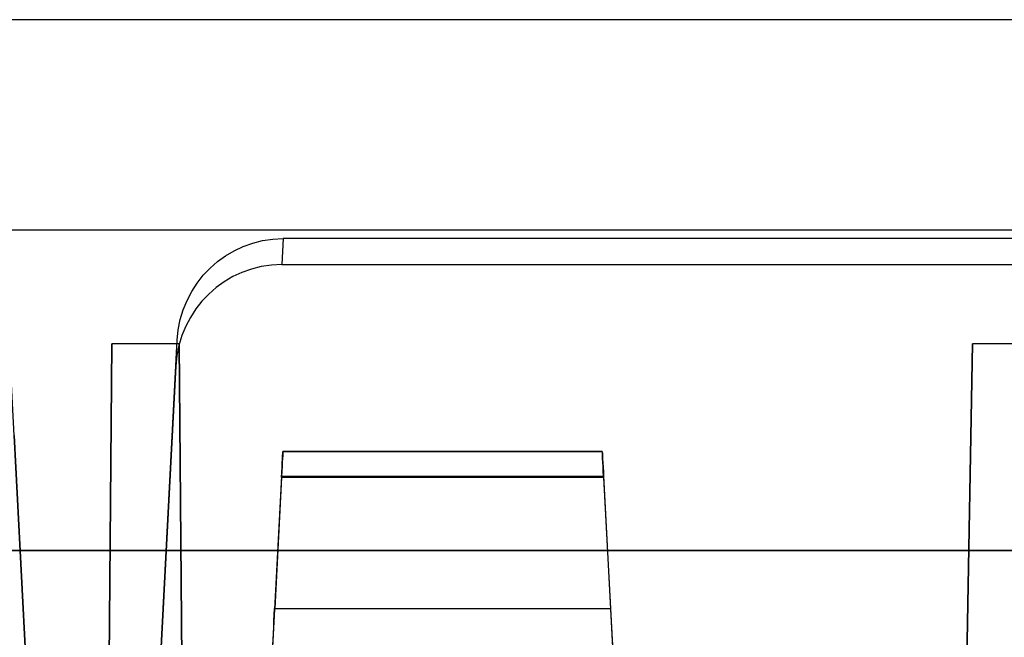
# Model space of a CAD drawing. Units: inches. Extents: x -6.7 to 12.3, y 2.7 to 3.7.
# Drawn here: x 3.7 to 4.2, y 3.3 to 3.7 of the extents above; entities that cross this region are included whole.
import ezdxf

# ---------------------------------------------------------------- set-up
doc = ezdxf.new("R2010")
doc.units = ezdxf.units.IN
doc.header["$MEASUREMENT"] = 0
for name, color, linetype in [('1', 7, 'CONTINUOUS'), ('TOP$3', 7, 'CONTINUOUS'), ('TOP$5', 7, 'CONTINUOUS')]:
    doc.layers.add(name, color=color, linetype=linetype)

# ---------------------------------------------------------------- blocks, each defined once
blk = doc.blocks.new('M01668BA_CPP48FMVNSWBLY')
at = {"layer": '1', "color": 5, "linetype": 'Continuous'}
for p, q in [((11.1875, 3.5385, -2.596649), (-5.6125, 3.5385, -2.596649)), ((11.1875, 3.5385, 0.836649), (-5.6125, 3.5385, 0.836649)), ((11.1875, 3.5385, 0.796649), (-5.6125, 3.5385, 0.796649)), ((11.1875, 3.5385, -2.556649), (-5.6125, 3.5385, -2.556649))]:
    blk.add_line(p, q, dxfattribs=at)
blk = doc.blocks.new('M01668BC_MODEL')
at = {"layer": '1', "color": 12, "linetype": 'Continuous'}
for p, q in [((2.64399, 0.96, -1.657), (0.08601, 0.96, -1.657)), ((2.08443, 0.96, -1.75), (0.64557, 0.96, -1.75)), ((0.825, 0.35, 1.52972), (0.79391, 0.94314, 1.55043)), ((0.95747, 0.83627, 1.5467), (0.9567, 0.82162, 1.62977)), ((1.77253, 0.83627, 1.5467), (0.95747, 0.83627, 1.5467)), ((0.9567, 0.82162, 1.62977), (1.7733, 0.82162, 1.62977)), ((0.86056, 0.77678, -1.6506), (0.8546, 0.093, -1.62672)), ((0.8546, 0.093, -1.33175), (0.86056, 0.77678, -1.6506)), ((0.89863, 0.77678, -1.6506), (0.86056, 0.77678, -1.6506)), ((0.875, 0.35, 1.52972), (0.89748, 0.77884, 1.54469)), ((0.89671, 0.76419, 1.62776), (0.89748, 0.77884, 1.54469)), ((0.9046, 0.093, -1.62672), (0.89863, 0.77678, -1.6506)), ((0.89863, 0.77678, -1.6506), (0.9046, 0.093, -1.33175)), ((1.335, 0.093, -1.33175), (1.34693, 0.77678, -1.6506)), ((1.34693, 0.77678, -1.6506), (1.335, 0.093, -1.62672)), ((1.38306, 0.77678, -1.6506), (1.34693, 0.77678, -1.6506)), ((0.89671, 0.76419, 1.62776), (0.875, 0.35, 1.6133)), ((0.80535, 0.725, 1.6264), (0.825, 0.35, 1.6133)), ((0.95725, 0.71602, 0.431), (1.13775, 0.71602, 0.431)), ((0.95725, 0.71602, 0.41031), (0.95725, 0.71602, 0.431)), ((0.95725, 0.71602, -1.29792), (1.13775, 0.71602, -1.29792)), ((0.95725, 0.71602, -1.3186), (0.95725, 0.71602, -1.29792)), ((1.13775, 0.71602, 0.41031), (0.95725, 0.71602, 0.41031)), ((1.13775, 0.71602, -1.3186), (0.95725, 0.71602, -1.3186)), ((1.13775, 0.71602, 0.431), (1.13775, 0.71602, 0.41031)), ((1.13775, 0.71602, -1.29792), (1.13775, 0.71602, -1.3186)), ((0.95652, 0.70207, -1.33357), (0.92606, 0.12091, -1.3742)), ((0.95652, 0.70207, 0.39535), (0.92606, 0.12091, 0.35471)), ((0.95647, 0.70128, -1.28292), (0.9526, 0.62724, -1.28163)), ((0.95647, 0.70128, 0.446), (0.9526, 0.62724, 0.44729)), ((1.13853, 0.70128, 0.446), (0.95647, 0.70128, 0.446)), ((1.13853, 0.70128, -1.28292), (0.95647, 0.70128, -1.28292)), ((0.95652, 0.70207, 0.39535), (1.13848, 0.70207, 0.39535)), ((0.95652, 0.70207, -1.33357), (1.13848, 0.70207, -1.33357)), ((1.13848, 0.70207, 0.39535), (1.16894, 0.12091, 0.35471)), ((1.13848, 0.70207, -1.33357), (1.16894, 0.12091, -1.3742)), ((1.13853, 0.70128, -1.28292), (1.1424, 0.62724, -1.28163)), ((1.13853, 0.70128, 0.446), (1.1424, 0.62724, 0.44729)), ((0.5913, 0.66, -0.0301), (2.1387, 0.66, -0.0301)), ((2.1387, 0.66, -0.0853), (0.5913, 0.66, -0.0853)), ((0.9526, 0.62724, 0.44729), (1.1424, 0.62724, 0.44729)), ((0.9526, 0.62724, -1.28163), (1.1424, 0.62724, -1.28163))]:
    blk.add_line(p, q, dxfattribs=at)
at = {"layer": '1', "color": 12, "linetype": 'Continuous', "extrusion": (-8.67362e-19, 0.034899, -0.999391)}
blk.add_ellipse((0.95739, 0.77572, 1.54458), major_axis=(-0.00395, -0.06043, -0.00211), ratio=0.990227, start_param=1.557699, end_param=3.076932, dxfattribs=at)
at = {"layer": '1', "color": 12, "linetype": 'Continuous', "extrusion": (8.67362e-19, -0.034899, 0.999391)}
blk.add_ellipse((0.95663, 0.76107, 1.62766), major_axis=(-0.00395, -0.06043, -0.00211), ratio=0.990227, start_param=3.206253, end_param=4.725486, dxfattribs=at)
at = {"layer": '1', "color": 12, "linetype": 'Continuous', "extrusion": (-0.99863, 0.052336, 4.63929e-15)}
for centre in [(0.95646, 0.70102, -1.29792), (0.95646, 0.70102, 0.431)]:
    blk.add_ellipse(centre, major_axis=(0.00079, 0.015), ratio=0.99863, start_param=4.729842, end_param=6.283185, dxfattribs=at)
at = {"layer": '1', "color": 12, "linetype": 'Continuous', "extrusion": (-0.99863, 0.052336, 1.06909e-16)}
for centre in [(0.95646, 0.70102, -1.3186), (0.95646, 0.70102, 0.41031)]:
    blk.add_ellipse(centre, major_axis=(-0.00079, -0.015), ratio=0.99863, start_param=3.141593, end_param=4.642576, dxfattribs=at)
at = {"layer": '1', "color": 12, "linetype": 'Continuous', "extrusion": (0.99863, 0.052336, 1.06909e-16)}
for centre, major_axis, start_param, end_param in [((1.13854, 0.70102, 0.41031), (-0.00079, 0.015), 4.782202, 6.283185), ((1.13854, 0.70102, 0.431), (0.00079, -0.015), 3.141593, 4.694936), ((1.13854, 0.70102, -1.29792), (0.00079, -0.015), 3.141593, 4.694936), ((1.13854, 0.70102, -1.3186), (-0.00079, 0.015), 4.782202, 6.283185)]:
    blk.add_ellipse(centre, major_axis=major_axis, ratio=0.99863, start_param=start_param, end_param=end_param, dxfattribs=at)
at = {"layer": '1', "color": 12, "linetype": 'Continuous', "extrusion": (0.99863, -0.052336, -4.63929e-15)}
for centre in [(0.95265, 0.62829, 0.50728), (0.95265, 0.62829, -1.22164)]:
    blk.add_ellipse(centre, major_axis=(-0.00314, -0.06), ratio=0.99863, start_param=0.610865, end_param=1.553343, dxfattribs=at)
at = {"layer": '1', "color": 12, "linetype": 'Continuous', "extrusion": (-0.99863, -0.052336, 4.58378e-15)}
for centre in [(1.14235, 0.62829, -1.22164), (1.14235, 0.62829, 0.50728)]:
    blk.add_ellipse(centre, major_axis=(-0.00314, 0.06), ratio=0.99863, start_param=1.58825, end_param=2.530727, dxfattribs=at)
blk = doc.blocks.new('M01668AA_MODEL')
at = {"layer": '1', "color": 5, "linetype": 'Continuous', "lineweight": -3}
for name, p in [('M01668BC_MODEL', (2.878, 2.6975, -0.8223)), ('M01668BA_CPP48FMVNSWBLY', (0, 0))]:
    blk.add_blockref(name, p, dxfattribs=at)

msp = doc.modelspace()

# ---------------------------------------------------------------- linework, layer by layer
at = {"layer": 'TOP$3', "color": 12, "linetype": 'Continuous'}
msp.add_line((5.521994, 3.6575, -2.479302), (2.964006, 3.6575, -2.479302), dxfattribs=at)
at = {"layer": 'TOP$3', "color": 6, "linetype": 'Continuous'}
msp.add_line((11.1875, 3.5385, 0.836649), (-5.6125, 3.5385, 0.836649), dxfattribs=at)
at = {"layer": 'TOP$5', "color": 12, "linetype": 'Continuous'}
msp.add_line((5.521994, 3.6575, -2.479302), (2.964006, 3.6575, -2.479302), dxfattribs=at)
at = {"layer": 'TOP$5', "color": 6, "linetype": 'Continuous'}
msp.add_line((11.1875, 3.5385, 0.836649), (-5.6125, 3.5385, 0.836649), dxfattribs=at)

# ---------------------------------------------------------------- block references
at = {"layer": '1', "color": 2, "linetype": 'Continuous', "lineweight": -3}
msp.add_blockref('M01668AA_MODEL', (0, 0), dxfattribs=at)

doc.saveas('drawing.dxf')
